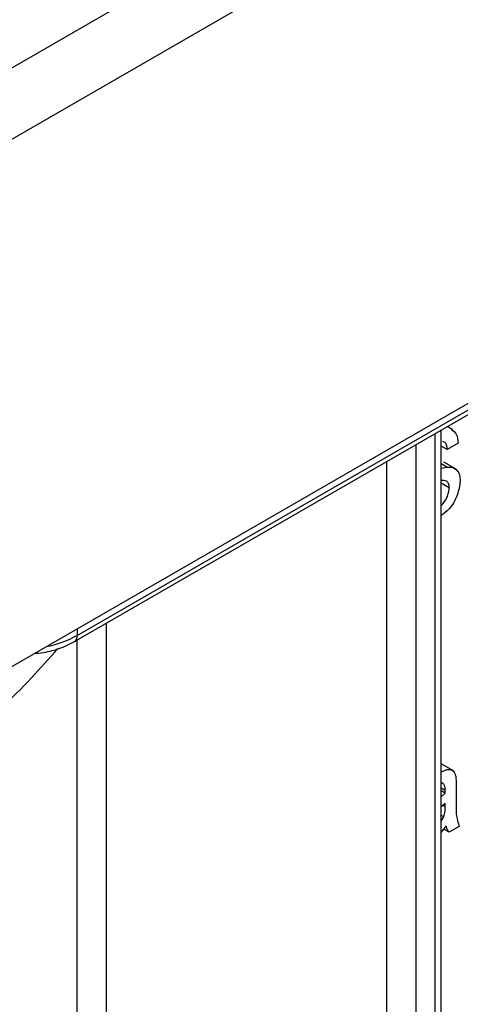
# Model space of a CAD drawing. Units: millimetres. Extents: x 8 to 418, y -29 to 291.
# Drawn here: x 369 to 372, y 195 to 202 of the extents above; entities that cross this region are included whole.
import ezdxf

# ---------------------------------------------------------------- set-up
doc = ezdxf.new("R2010")
doc.units = ezdxf.units.MM

msp = doc.modelspace()

# ---------------------------------------------------------------- linework, layer by layer
at = {"color": 7, "linetype": 'Continuous', "lineweight": 25}
for p, q in [((331.473267, 180.062095), (402.14859, 220.86209)), ((331.699541, 179.670176), (402.374864, 220.470172)), ((331.699541, 175.816104), (402.374864, 216.616099)), ((369.431257, 197.51532), (388.028166, 208.251087)), ((369.451972, 197.561105), (388.04888, 208.296871)), ((372.112201, 181.862613), (372.112201, 199.062996)), ((372.197413, 199.062709), (372.154559, 199.087449)), ((372.235706, 198.96567), (372.15593, 198.919616)), ((372.15593, 198.919616), (372.112201, 198.94486)), ((372.152077, 198.79177), (372.112201, 198.81479)), ((372.220013, 198.775591), (372.131625, 198.826616)), ((372.112201, 198.783106), (372.152077, 198.79177)), ((372.170435, 198.639976), (372.112201, 198.673593)), ((372.200394, 196.570477), (372.112201, 196.621389)), ((372.122728, 196.480007), (372.112201, 196.479538)), ((372.141425, 196.426682), (372.112201, 196.443552)), ((372.221202, 196.46122), (372.221202, 196.359022)), ((372.141085, 196.406988), (372.112201, 196.423662)), ((372.112201, 196.381733), (372.141085, 196.406988)), ((372.141425, 196.331811), (372.112201, 196.306455)), ((372.141085, 196.307276), (372.141425, 196.331811)), ((372.13032, 196.234848), (372.112201, 196.245308)), ((372.112201, 196.203794), (372.13032, 196.234848)), ((372.148678, 196.168502), (372.112201, 196.122209)), ((372.170435, 196.122439), (372.130533, 196.145474)), ((372.242959, 196.164306), (372.170435, 196.122439))]:
    msp.add_line(p, q, dxfattribs=at)
at = {"color": 8, "linetype": 'Continuous', "lineweight": 25}
for p, q in [((372.068267, 181.801383), (372.068267, 199.037633)), ((371.926846, 198.955993), (371.926846, 181.474779)), ((371.714714, 181.678915), (371.714714, 198.833531)), ((369.451972, 197.610118), (369.451972, 197.561105)), ((369.664104, 197.64974), (369.664104, 182.862706)), ((369.451972, 182.903533), (369.451972, 197.527278)), ((372.141085, 196.307276), (372.124309, 196.31696))]:
    msp.add_line(p, q, dxfattribs=at)
for centre, radius, start, end in [((369.078701, 198.23739), 0.772459, 280.8823122, 298.8961755), ((369.404409, 197.555047), 0.047948, 304.0339282, 7.258081)]:
    msp.add_arc(centre, radius, start, end, dxfattribs=at)
at = {"color": 7, "linetype": 'Continuous', "lineweight": 25}
for points, knots in [([(372.187391, 199.066143), (372.200365, 199.056387), (372.228035, 199.035581), (372.233045, 198.989921), (372.235706, 198.96567)], [0, 0, 0, 0, 0.468878462, 1, 1, 1, 1]), ([(372.15593, 198.919616), (372.153582, 198.938593), (372.149991, 198.967614), (372.130054, 198.976233), (372.123154, 198.979216)], [0, 0, 0, 0, 0.65388415, 1, 1, 1, 1]), ([(372.152077, 198.79177), (372.167054, 198.791653), (372.196964, 198.791418), (372.22941, 198.770021), (372.247519, 198.734529), (372.249314, 198.705166), (372.250211, 198.690478)], [0, 0, 0, 0, 0.280371342, 0.559908907, 0.779858871, 1, 1, 1, 1]), ([(372.170435, 198.639976), (372.16952, 198.650713), (372.167691, 198.672181), (372.146966, 198.694581), (372.124116, 198.69383), (372.11015, 198.69337)], [0, 0, 0, 0, 0.280088501, 0.559970494, 1, 1, 1, 1]), ([(372.250211, 198.690478), (372.245573, 198.656322), (372.236294, 198.587985), (372.179279, 198.487166), (372.132026, 198.451497), (372.112201, 198.436532)], [0, 0, 0, 0, 0.36710626, 0.73446988, 1, 1, 1, 1]), ([(372.112201, 198.511731), (372.120733, 198.520698), (372.141607, 198.542636), (372.164497, 198.590968), (372.168456, 198.623644), (372.170435, 198.639976)], [0, 0, 0, 0, 0.25696316, 0.62864303, 1, 1, 1, 1]), ([(369.13593, 197.427671), (369.181831, 197.43302), (369.291295, 197.445778), (369.379841, 197.489773), (369.431257, 197.51532)], [0, 0, 0, 0, 0.419330205, 1, 1, 1, 1]), ([(367.21493, 195.801613), (367.32372, 195.866), (367.637691, 196.051822), (368.12321, 196.381787), (368.64907, 196.801081), (369.046908, 197.16297), (369.247914, 197.393543), (369.311169, 197.466103)], [0, 0, 0, 0, 0.1329433, 0.38367671, 0.63456314, 0.88499889, 1, 1, 1, 1]), ([(372.112201, 196.562377), (372.13169, 196.571805), (372.165907, 196.588357), (372.204923, 196.572094), (372.213428, 196.544563), (372.217689, 196.53077)], [0, 0, 0, 0, 0.39770706, 0.69826391, 1, 1, 1, 1]), ([(372.217689, 196.53077), (372.218944, 196.518174), (372.221185, 196.495674), (372.221197, 196.471751), (372.221202, 196.46122)], [0, 0, 0, 0, 0.55981741, 1, 1, 1, 1]), ([(372.141425, 196.426682), (372.141178, 196.439929), (372.140737, 196.463504), (372.128214, 196.47498), (372.122728, 196.480007)], [0, 0, 0, 0, 0.561902663, 1, 1, 1, 1]), ([(372.141085, 196.406988), (372.141146, 196.410662), (372.141253, 196.417224), (372.141373, 196.423792), (372.141425, 196.426682)], [0, 0, 0, 0, 0.56002349, 1, 1, 1, 1]), ([(372.221202, 196.359022), (372.219842, 196.31859), (372.21742, 196.246589), (372.235174, 196.189387), (372.242959, 196.164306)], [0, 0, 0, 0, 0.56153204, 1, 1, 1, 1]), ([(372.13032, 196.234848), (372.134064, 196.248997), (372.140761, 196.27431), (372.140986, 196.297187), (372.141085, 196.307276)], [0, 0, 0, 0, 0.5589946, 1, 1, 1, 1]), ([(372.170435, 196.122439), (372.164677, 196.129245), (372.154388, 196.141405), (372.150423, 196.160219), (372.148678, 196.168502)], [0, 0, 0, 0, 0.55969728, 1, 1, 1, 1])]:
    msp.add_open_spline(points, degree=3, knots=knots, dxfattribs=at)

doc.saveas('drawing.dxf')
